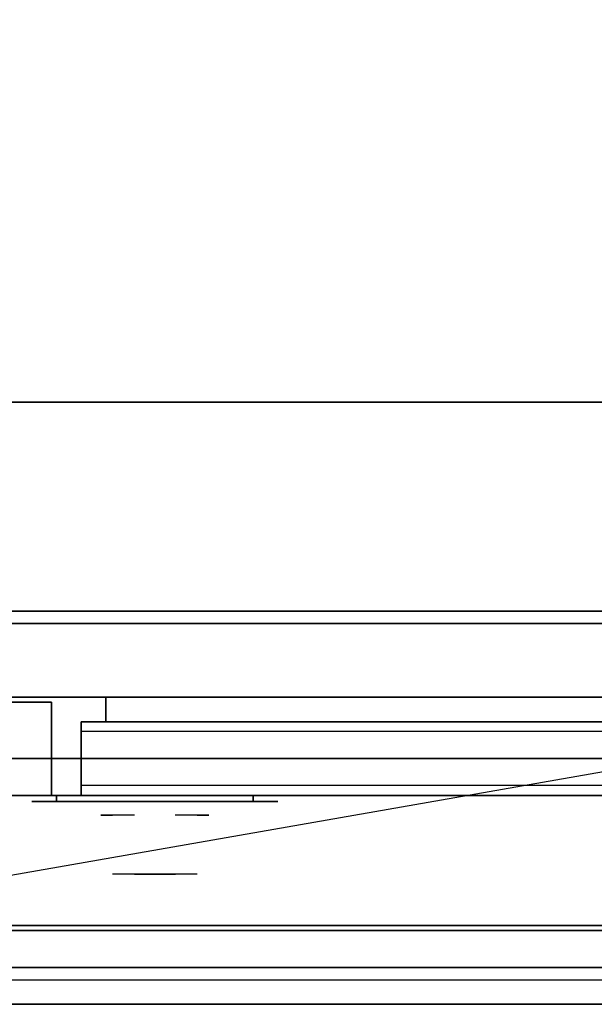
# Model space of a CAD drawing. Extents: x -120 to 120, y -21 to 21.
# Drawn here: x -105 to -93, y -21 to -1 of the extents above; entities that cross this region are included whole.
import ezdxf

# ---------------------------------------------------------------- set-up
doc = ezdxf.new("R2010")
doc.units = 0
doc.layers.get('DEFPOINTS').update_dxf_attribs({"linetype": 'CONTINUOUS'})
for name, color, linetype in [('3D', 254, 'CONTINUOUS'), ('3D-BLACK', 250, 'CONTINUOUS'), ('3D-CHROME', 254, 'CONTINUOUS'), ('3D-COLDROLL', 252, 'CONTINUOUS'), ('3D-FLAT', 7, 'CONTINUOUS'), ('3D-GRAY', 251, 'CONTINUOUS'), ('3D-NON', 43, 'CONTINUOUS'), ('3D-VHC', 1, 'CONTINUOUS')]:
    doc.layers.add(name, color=color, linetype=linetype)

msp = doc.modelspace()

# ---------------------------------------------------------------- linework, layer by layer
at = {"layer": '3D'}
msp.add_3dface([(-72.1, -20.2, 36), (-119.9, -20.2, 36), (-119.9, -20.95, 35.25), (-72.1, -20.95, 35.25)], dxfattribs=at)
at = {"layer": '3D-BLACK', "extrusion": (0, 1, 0)}
for centre, start, end in [((104, 30.5, -16.825), 270, 90), ((100, 30.5, -16.825), 90, 270)]:
    msp.add_arc(centre, 0.5, start, end, dxfattribs=at)
at = {"layer": '3D-BLACK', "invisible_edges": 15}
for points in [[(-99.5, -16.825, 30.5), (-99.567, -16.825, 30.25), (-104.433, -16.825, 30.25), (-104.5, -16.825, 30.5)], [(-99.567, -16.825, 30.75), (-99.5, -16.825, 30.5), (-104.5, -16.825, 30.5), (-104.433, -16.825, 30.75)], [(-99.567, -16.825, 30.25), (-99.75, -16.825, 30.067), (-104.25, -16.825, 30.067), (-104.433, -16.825, 30.25)], [(-99.75, -16.825, 30.933), (-99.567, -16.825, 30.75), (-104.433, -16.825, 30.75), (-104.25, -16.825, 30.933)], [(-99.75, -16.825, 30.067), (-100, -16.825, 30), (-104, -16.825, 30), (-104.25, -16.825, 30.067)], [(-100, -16.825, 31), (-99.75, -16.825, 30.933), (-104.25, -16.825, 30.933), (-104, -16.825, 31)]]:
    msp.add_3dface(points, dxfattribs=at)
at = {"layer": '3D-BLACK'}
for points in [[(-100, -16.825, 30), (-100, -16.7, 30), (-104, -16.7, 30), (-104, -16.825, 30)], [(-104, -16.825, 31), (-104, -16.7, 31), (-100, -16.7, 31), (-100, -16.825, 31)]]:
    msp.add_3dface(points, dxfattribs=at)
at = {"layer": '3D-CHROME', "extrusion": (0, -1, 0)}
for centre, radius, start, end in [((-102, 30.5, 16.825), 0.2, 180, 0), ((-102, 30.5, 16.825), 0.2, 0, 180), ((-102, 30.5, 17.1), 1.1, 112.2526, 218.6926), ((-102, 30.5, 17.1), 1.1, 321.3074, 67.7474)]:
    msp.add_arc(centre, radius, start, end, dxfattribs=at)
at = {"layer": '3D-CHROME', "extrusion": (0, 1, 0)}
for centre, radius, start, end in [((102, 30.5, -18.3), 1.1, 218.6926, 321.3074), ((103.177, 30.805, -18.3), 1.042, 136.8322, 252.2226), ((102, 30.5, -18.3), 1.1, 67.7474, 112.2526), ((100.823, 30.805, -18.3), 1.042, 287.7774, 43.1678)]:
    msp.add_arc(centre, radius, start, end, dxfattribs=at)
at = {"layer": '3D-CHROME', "invisible_edges": 15}
for points in [[(-102.31, -17.7, 30.226), (-102.549, -17.7, 29.973), (-103.027, -17.7, 30.107), (-103.098, -17.7, 30.438)], [(-102.168, -17.7, 30.543), (-102.31, -17.7, 30.226), (-103.098, -17.7, 30.438), (-103.065, -17.7, 30.776)], [(-102.138, -17.7, 30.89), (-102.168, -17.7, 30.543), (-103.065, -17.7, 30.776), (-102.93, -17.7, 31.087)], [(-102.549, -17.7, 29.973), (-102.859, -17.7, 29.812), (-102.859, -17.7, 29.812), (-103.027, -17.7, 30.107)], [(-102.224, -17.7, 31.228), (-102.138, -17.7, 30.89), (-102.93, -17.7, 31.087), (-102.707, -17.7, 31.343)], [(-102.417, -17.7, 31.518), (-102.224, -17.7, 31.228), (-102.707, -17.7, 31.343), (-102.417, -17.7, 31.518)], [(-101.862, -17.7, 30.89), (-101.832, -17.7, 30.543), (-100.935, -17.7, 30.776), (-101.07, -17.7, 31.087)], [(-101.776, -17.7, 31.228), (-101.862, -17.7, 30.89), (-101.07, -17.7, 31.087), (-101.293, -17.7, 31.343)], [(-101.832, -17.7, 30.543), (-101.69, -17.7, 30.226), (-100.902, -17.7, 30.438), (-100.935, -17.7, 30.776)], [(-101.583, -17.7, 31.518), (-101.776, -17.7, 31.228), (-101.293, -17.7, 31.343), (-101.583, -17.7, 31.518)], [(-101.69, -17.7, 30.226), (-101.451, -17.7, 29.973), (-100.973, -17.7, 30.107), (-100.902, -17.7, 30.438)], [(-101.451, -17.7, 29.973), (-101.141, -17.7, 29.812), (-101.141, -17.7, 29.812), (-100.973, -17.7, 30.107)], [(-102.515, -18.3, 29.641), (-102.736, -18.3, 29.86), (-102.859, -18.3, 29.812), (-102.618, -18.3, 29.59)], [(-102.418, -18.3, 29.712), (-102.621, -18.3, 29.923), (-102.736, -18.3, 29.86), (-102.515, -18.3, 29.641)], [(-102.329, -18.3, 29.802), (-102.515, -18.3, 30), (-102.621, -18.3, 29.923), (-102.418, -18.3, 29.712)], [(-102.265, -18.3, 29.501), (-102.515, -18.3, 29.641), (-102.618, -18.3, 29.59), (-102.323, -18.3, 29.449)], [(-102.211, -18.3, 29.578), (-102.418, -18.3, 29.712), (-102.515, -18.3, 29.641), (-102.265, -18.3, 29.501)], [(-102.25, -18.3, 29.909), (-102.419, -18.3, 30.089), (-102.515, -18.3, 30), (-102.329, -18.3, 29.802)], [(-102.182, -18.3, 30.03), (-102.335, -18.3, 30.19), (-102.419, -18.3, 30.089), (-102.25, -18.3, 29.909)], [(-102.161, -18.3, 29.676), (-102.329, -18.3, 29.802), (-102.418, -18.3, 29.712), (-102.211, -18.3, 29.578)], [(-102.282, -18.3, 31.563), (-102.417, -18.3, 31.518), (-102.333, -18.3, 31.417), (-102.21, -18.3, 31.459)], [(-102.125, -18.3, 30.163), (-102.265, -18.3, 30.3), (-102.335, -18.3, 30.19), (-102.182, -18.3, 30.03)], [(-102.21, -18.3, 31.459), (-102.333, -18.3, 31.417), (-102.263, -18.3, 31.306), (-102.149, -18.3, 31.34)], [(-102.117, -18.3, 29.794), (-102.25, -18.3, 29.909), (-102.329, -18.3, 29.802), (-102.161, -18.3, 29.676)], [(-102, -18.3, 29.453), (-102.265, -18.3, 29.501), (-102.323, -18.3, 29.449), (-102, -18.3, 29.4)], [(-102.142, -18.3, 31.591), (-102.282, -18.3, 31.563), (-102.21, -18.3, 31.459), (-102.101, -18.3, 31.485)], [(-102, -18.3, 29.532), (-102.211, -18.3, 29.578), (-102.265, -18.3, 29.501), (-102, -18.3, 29.453)], [(-102.081, -18.3, 30.306), (-102.209, -18.3, 30.419), (-102.265, -18.3, 30.3), (-102.125, -18.3, 30.163)], [(-102.149, -18.3, 31.34), (-102.263, -18.3, 31.306), (-102.207, -18.3, 31.188), (-102.1, -18.3, 31.208)], [(-102.079, -18.3, 29.927), (-102.182, -18.3, 30.03), (-102.25, -18.3, 29.909), (-102.117, -18.3, 29.794)], [(-102, -18.3, 29.633), (-102.161, -18.3, 29.676), (-102.211, -18.3, 29.578), (-102, -18.3, 29.532)], [(-102.101, -18.3, 31.485), (-102.21, -18.3, 31.459), (-102.149, -18.3, 31.34), (-102.067, -18.3, 31.36)], [(-102.05, -18.3, 30.455), (-102.168, -18.3, 30.543), (-102.209, -18.3, 30.419), (-102.081, -18.3, 30.306)], [(-102.1, -18.3, 31.208), (-102.207, -18.3, 31.188), (-102.167, -18.3, 31.063), (-102.063, -18.3, 31.066)], [(-102.047, -18.3, 30.075), (-102.125, -18.3, 30.163), (-102.182, -18.3, 30.03), (-102.079, -18.3, 29.927)], [(-102.032, -18.3, 30.609), (-102.143, -18.3, 30.672), (-102.168, -18.3, 30.543), (-102.05, -18.3, 30.455)], [(-102.063, -18.3, 31.066), (-102.167, -18.3, 31.063), (-102.142, -18.3, 30.934), (-102.039, -18.3, 30.917)], [(-102, -18.3, 29.754), (-102.117, -18.3, 29.794), (-102.161, -18.3, 29.676), (-102, -18.3, 29.633)], [(-102.067, -18.3, 31.36), (-102.149, -18.3, 31.34), (-102.1, -18.3, 31.208), (-102.038, -18.3, 31.22)], [(-102.029, -18.3, 30.764), (-102.134, -18.3, 30.803), (-102.143, -18.3, 30.672), (-102.032, -18.3, 30.609)], [(-102.039, -18.3, 30.917), (-102.142, -18.3, 30.934), (-102.134, -18.3, 30.803), (-102.029, -18.3, 30.764)], [(-102, -18.3, 31.6), (-102.142, -18.3, 31.591), (-102.101, -18.3, 31.485), (-102, -18.3, 31.493)], [(-102.023, -18.3, 30.233), (-102.081, -18.3, 30.306), (-102.125, -18.3, 30.163), (-102.047, -18.3, 30.075)], [(-102, -18.3, 29.892), (-102.079, -18.3, 29.927), (-102.117, -18.3, 29.794), (-102, -18.3, 29.754)], [(-102, -18.3, 31.493), (-102.101, -18.3, 31.485), (-102.067, -18.3, 31.36), (-102, -18.3, 31.367)], [(-102.038, -18.3, 31.22), (-102.1, -18.3, 31.208), (-102.063, -18.3, 31.066), (-102.017, -18.3, 31.067)], [(-102.007, -18.3, 30.398), (-102.05, -18.3, 30.455), (-102.081, -18.3, 30.306), (-102.023, -18.3, 30.233)], [(-102, -18.3, 30.044), (-102.047, -18.3, 30.075), (-102.079, -18.3, 29.927), (-102, -18.3, 29.892)], [(-102, -18.3, 31.367), (-102.067, -18.3, 31.36), (-102.038, -18.3, 31.22), (-102, -18.3, 31.224)], [(-102.017, -18.3, 31.067), (-102.063, -18.3, 31.066), (-102.039, -18.3, 30.917), (-102.003, -18.3, 30.905)], [(-101.998, -18.3, 30.567), (-102.032, -18.3, 30.609), (-102.05, -18.3, 30.455), (-102.007, -18.3, 30.398)], [(-102, -18.3, 30.208), (-102.023, -18.3, 30.233), (-102.047, -18.3, 30.075), (-102, -18.3, 30.044)], [(-102.003, -18.3, 30.905), (-102.039, -18.3, 30.917), (-102.029, -18.3, 30.764), (-101.996, -18.3, 30.738)], [(-102, -18.3, 31.224), (-102.038, -18.3, 31.22), (-102.017, -18.3, 31.067), (-102, -18.3, 31.067)], [(-101.996, -18.3, 30.738), (-102.029, -18.3, 30.764), (-102.032, -18.3, 30.609), (-101.998, -18.3, 30.567)], [(-102, -18.3, 30.378), (-102.007, -18.3, 30.398), (-102.023, -18.3, 30.233), (-102, -18.3, 30.208)], [(-102, -18.3, 31.067), (-102.017, -18.3, 31.067), (-102.003, -18.3, 30.905), (-102, -18.3, 30.901)], [(-102, -18.3, 30.553), (-101.998, -18.3, 30.567), (-102.007, -18.3, 30.398), (-102, -18.3, 30.378)], [(-102.004, -18.3, 30.738), (-102, -18.3, 30.729), (-102, -18.3, 30.553), (-102.002, -18.3, 30.567)], [(-101.971, -18.3, 30.764), (-102.004, -18.3, 30.738), (-102.002, -18.3, 30.567), (-101.968, -18.3, 30.609)], [(-101.997, -18.3, 30.905), (-102, -18.3, 30.901), (-102, -18.3, 30.729), (-102.004, -18.3, 30.738)], [(-101.961, -18.3, 30.917), (-101.997, -18.3, 30.905), (-102.004, -18.3, 30.738), (-101.971, -18.3, 30.764)], [(-102, -18.3, 30.901), (-102.003, -18.3, 30.905), (-101.996, -18.3, 30.738), (-102, -18.3, 30.729)], [(-102.002, -18.3, 30.567), (-102, -18.3, 30.553), (-102, -18.3, 30.378), (-101.993, -18.3, 30.398)], [(-101.968, -18.3, 30.609), (-102.002, -18.3, 30.567), (-101.993, -18.3, 30.398), (-101.95, -18.3, 30.455)], [(-101.735, -18.3, 29.501), (-102, -18.3, 29.453), (-102, -18.3, 29.4), (-101.677, -18.3, 29.449)], [(-101.789, -18.3, 29.578), (-102, -18.3, 29.532), (-102, -18.3, 29.453), (-101.735, -18.3, 29.501)], [(-101.839, -18.3, 29.676), (-102, -18.3, 29.633), (-102, -18.3, 29.532), (-101.789, -18.3, 29.578)], [(-101.883, -18.3, 29.794), (-102, -18.3, 29.754), (-102, -18.3, 29.633), (-101.839, -18.3, 29.676)], [(-101.921, -18.3, 29.927), (-102, -18.3, 29.892), (-102, -18.3, 29.754), (-101.883, -18.3, 29.794)], [(-101.953, -18.3, 30.075), (-102, -18.3, 30.044), (-102, -18.3, 29.892), (-101.921, -18.3, 29.927)], [(-101.977, -18.3, 30.233), (-102, -18.3, 30.208), (-102, -18.3, 30.044), (-101.953, -18.3, 30.075)], [(-101.993, -18.3, 30.398), (-102, -18.3, 30.378), (-102, -18.3, 30.208), (-101.977, -18.3, 30.233)], [(-102, -18.3, 30.729), (-101.996, -18.3, 30.738), (-101.998, -18.3, 30.567), (-102, -18.3, 30.553)], [(-101.983, -18.3, 31.067), (-102, -18.3, 31.067), (-102, -18.3, 30.901), (-101.997, -18.3, 30.905)], [(-101.962, -18.3, 31.22), (-102, -18.3, 31.224), (-102, -18.3, 31.067), (-101.983, -18.3, 31.067)], [(-101.933, -18.3, 31.36), (-102, -18.3, 31.367), (-102, -18.3, 31.224), (-101.962, -18.3, 31.22)], [(-101.899, -18.3, 31.485), (-102, -18.3, 31.493), (-102, -18.3, 31.367), (-101.933, -18.3, 31.36)], [(-101.858, -18.3, 31.591), (-102, -18.3, 31.6), (-102, -18.3, 31.493), (-101.899, -18.3, 31.485)], [(-101.937, -18.3, 31.066), (-101.983, -18.3, 31.067), (-101.997, -18.3, 30.905), (-101.961, -18.3, 30.917)], [(-101.95, -18.3, 30.455), (-101.993, -18.3, 30.398), (-101.977, -18.3, 30.233), (-101.919, -18.3, 30.306)], [(-101.9, -18.3, 31.208), (-101.962, -18.3, 31.22), (-101.983, -18.3, 31.067), (-101.937, -18.3, 31.066)], [(-101.919, -18.3, 30.306), (-101.977, -18.3, 30.233), (-101.953, -18.3, 30.075), (-101.875, -18.3, 30.163)], [(-101.866, -18.3, 30.803), (-101.971, -18.3, 30.764), (-101.968, -18.3, 30.609), (-101.857, -18.3, 30.672)], [(-101.858, -18.3, 30.934), (-101.961, -18.3, 30.917), (-101.971, -18.3, 30.764), (-101.866, -18.3, 30.803)], [(-101.857, -18.3, 30.672), (-101.968, -18.3, 30.609), (-101.95, -18.3, 30.455), (-101.832, -18.3, 30.543)], [(-101.851, -18.3, 31.34), (-101.933, -18.3, 31.36), (-101.962, -18.3, 31.22), (-101.9, -18.3, 31.208)], [(-101.833, -18.3, 31.063), (-101.937, -18.3, 31.066), (-101.961, -18.3, 30.917), (-101.858, -18.3, 30.934)], [(-101.875, -18.3, 30.163), (-101.953, -18.3, 30.075), (-101.921, -18.3, 29.927), (-101.818, -18.3, 30.03)], [(-101.832, -18.3, 30.543), (-101.95, -18.3, 30.455), (-101.919, -18.3, 30.306), (-101.791, -18.3, 30.419)], [(-101.793, -18.3, 31.188), (-101.9, -18.3, 31.208), (-101.937, -18.3, 31.066), (-101.833, -18.3, 31.063)], [(-101.79, -18.3, 31.459), (-101.899, -18.3, 31.485), (-101.933, -18.3, 31.36), (-101.851, -18.3, 31.34)], [(-101.818, -18.3, 30.03), (-101.921, -18.3, 29.927), (-101.883, -18.3, 29.794), (-101.75, -18.3, 29.909)], [(-101.791, -18.3, 30.419), (-101.919, -18.3, 30.306), (-101.875, -18.3, 30.163), (-101.735, -18.3, 30.3)], [(-101.737, -18.3, 31.306), (-101.851, -18.3, 31.34), (-101.9, -18.3, 31.208), (-101.793, -18.3, 31.188)], [(-101.718, -18.3, 31.563), (-101.858, -18.3, 31.591), (-101.899, -18.3, 31.485), (-101.79, -18.3, 31.459)], [(-101.75, -18.3, 29.909), (-101.883, -18.3, 29.794), (-101.839, -18.3, 29.676), (-101.671, -18.3, 29.802)], [(-101.735, -18.3, 30.3), (-101.875, -18.3, 30.163), (-101.818, -18.3, 30.03), (-101.665, -18.3, 30.19)], [(-101.667, -18.3, 31.417), (-101.79, -18.3, 31.459), (-101.851, -18.3, 31.34), (-101.737, -18.3, 31.306)], [(-101.671, -18.3, 29.802), (-101.839, -18.3, 29.676), (-101.789, -18.3, 29.578), (-101.582, -18.3, 29.712)], [(-101.665, -18.3, 30.19), (-101.818, -18.3, 30.03), (-101.75, -18.3, 29.909), (-101.581, -18.3, 30.089)], [(-101.583, -18.3, 31.518), (-101.718, -18.3, 31.563), (-101.79, -18.3, 31.459), (-101.667, -18.3, 31.417)], [(-101.582, -18.3, 29.712), (-101.789, -18.3, 29.578), (-101.735, -18.3, 29.501), (-101.485, -18.3, 29.641)], [(-101.581, -18.3, 30.089), (-101.75, -18.3, 29.909), (-101.671, -18.3, 29.802), (-101.485, -18.3, 30)], [(-101.485, -18.3, 29.641), (-101.735, -18.3, 29.501), (-101.677, -18.3, 29.449), (-101.382, -18.3, 29.59)], [(-101.485, -18.3, 30), (-101.671, -18.3, 29.802), (-101.582, -18.3, 29.712), (-101.379, -18.3, 29.923)], [(-101.379, -18.3, 29.923), (-101.582, -18.3, 29.712), (-101.485, -18.3, 29.641), (-101.264, -18.3, 29.86)], [(-101.264, -18.3, 29.86), (-101.485, -18.3, 29.641), (-101.382, -18.3, 29.59), (-101.141, -18.3, 29.812)]]:
    msp.add_3dface(points, dxfattribs=at)
at = {"layer": '3D-COLDROLL'}
for points in [[(-72.2, 13.85, 36), (-119.8, 13.85, 36), (-119.8, -8.7, 36), (-72.2, -8.7, 36)], [(-72.2, 13.85, 35), (-119.8, 13.85, 35), (-119.8, -8.7, 35), (-72.2, -8.7, 35)], [(-72.2, -8.7, 35), (-119.8, -8.7, 35), (-119.8, -8.7, 36), (-72.2, -8.7, 36)]]:
    msp.add_3dface(points, dxfattribs=at)
at = {"layer": '3D-FLAT'}
for points in [[(-72, 16.05, 25), (-120, 16.05, 25), (-120, -16.7, 25), (-72, -16.7, 25)], [(-72, 16.05, 27), (-120, 16.05, 27), (-120, -16.7, 27), (-72, -16.7, 27)], [(-72.1, 16.05, 24.9), (-119.9, 16.05, 24.9), (-119.9, -14.7, 24.9), (-72.1, -14.7, 24.9)], [(-72.1, 16.05, 3), (-119.9, 16.05, 3), (-119.9, -14.7, 3), (-72.1, -14.7, 3)], [(-72, 14.05, 35), (-120, 14.05, 35), (-120, -12.95, 35), (-72, -12.95, 35)], [(-72.1, -12.95, 36), (-119.9, -12.95, 36), (-119.9, -19.35, 36), (-72.1, -19.35, 36)], [(-72.1, -13.2, 27), (-119.9, -13.2, 27), (-119.9, -15.95, 27), (-72.1, -15.95, 27)], [(-72.5, -16.7, 14.5), (-103.5, -16.7, 14.5), (-103.5, -15.2, 14.5), (-72.5, -15.2, 14.5)], [(-72.5, -16.7, 3.5), (-103.5, -16.7, 3.5), (-103.5, -15.2, 3.5), (-72.5, -15.2, 3.5)], [(-72.1, -19.45, 36), (-119.9, -19.45, 36), (-119.9, -20.2, 36), (-72.1, -20.2, 36)], [(-72.1, -20.95, 34.5), (-119.9, -20.95, 34.5), (-119.9, -20.45, 34.5), (-72.1, -20.45, 34.5)]]:
    msp.add_3dface(points, dxfattribs=at)
at = {"layer": '3D-FLAT', "invisible_edges": 4}
for points in [[(-72.5, -15.2, 24.5), (-103.5, -15.2, 24.5), (-103.5, -16.7, 24.5), (-72.5, -16.7, 24.5)], [(-72.5, -15.2, 13.5), (-103.5, -15.2, 13.5), (-103.5, -16.7, 13.5), (-72.5, -16.7, 13.5)], [(-72.5, -15.4, 22.5), (-103.5, -15.4, 22.5), (-103.5, -16.7, 22.5), (-72.5, -16.7, 22.5)], [(-72.5, -16.5, 24.3), (-103.5, -16.5, 24.3), (-103.5, -15.4, 24.3), (-72.5, -15.4, 24.3)], [(-72.5, -15.4, 11.5), (-103.5, -15.4, 11.5), (-103.5, -16.7, 11.5), (-72.5, -16.7, 11.5)], [(-72.5, -16.5, 13.3), (-103.5, -16.5, 13.3), (-103.5, -15.4, 13.3), (-72.5, -15.4, 13.3)], [(-72.5, -16.7, 23.7), (-103.5, -16.7, 23.7), (-103.5, -16.5, 23.7), (-72.5, -16.5, 23.7)], [(-72.5, -16.7, 12.7), (-103.5, -16.7, 12.7), (-103.5, -16.5, 12.7), (-72.5, -16.5, 12.7)]]:
    msp.add_3dface(points, dxfattribs=at)
at = {"layer": '3D-GRAY'}
for points in [[(-103, -14.7, 15), (-103, -15.2, 15), (-103, -15.2, 23), (-103, -14.7, 23)], [(-73, -14.7, 15), (-103, -14.7, 15), (-103, -14.7, 23), (-73, -14.7, 23)], [(-73, -14.7, 23), (-103, -14.7, 23), (-103, -15.2, 23), (-73, -15.2, 23)], [(-73, -14.7, 15), (-103, -14.7, 15), (-103, -15.2, 15), (-73, -15.2, 15)], [(-103, -14.7, 4), (-103, -15.2, 4), (-103, -15.2, 12), (-103, -14.7, 12)], [(-73, -14.7, 4), (-103, -14.7, 4), (-103, -14.7, 12), (-73, -14.7, 12)], [(-73, -14.7, 12), (-103, -14.7, 12), (-103, -15.2, 12), (-73, -15.2, 12)], [(-73, -14.7, 4), (-103, -14.7, 4), (-103, -15.2, 4), (-73, -15.2, 4)], [(-73, -15.2, 15), (-103, -15.2, 15), (-103, -15.2, 23), (-73, -15.2, 23)], [(-73, -15.2, 4), (-103, -15.2, 4), (-103, -15.2, 12), (-73, -15.2, 12)]]:
    msp.add_3dface(points, dxfattribs=at)
at = {"layer": '3D-NON'}
for points in [[(-72.1, -12.95, 27), (-72.1, -12.95, 35), (-119.9, -12.95, 35), (-119.9, -12.95, 27)], [(-72.1, -12.95, 35), (-119.9, -12.95, 35), (-119.9, -12.95, 36), (-72.1, -12.95, 36)], [(-119.8, -12.95, 35), (-119.8, -12.95, 36), (-72.2, -12.95, 36), (-72.2, -12.95, 35)], [(-72.1, -13.2, 35.75), (-119.9, -13.2, 35.75), (-119.9, -13.2, 27), (-72.1, -13.2, 27)], [(-72.1, -14.7, 3), (-119.9, -14.7, 3), (-119.9, -14.7, 24.9), (-72.1, -14.7, 24.9)], [(-72, -16.7, 27), (-120, -16.7, 27), (-120, -16.7, 25), (-72, -16.7, 25)], [(-72.1, -19.35, 36), (-119.9, -19.35, 36), (-119.9, -19.35, 34.75), (-72.1, -19.35, 34.75)], [(-72.1, -19.45, 34.75), (-119.9, -19.45, 34.75), (-119.9, -19.45, 36), (-72.1, -19.45, 36)], [(-72.1, -20.95, 35.25), (-119.9, -20.95, 35.25), (-119.9, -20.95, 34.5), (-72.1, -20.95, 34.5)]]:
    msp.add_3dface(points, dxfattribs=at)
for points, invisible_edges in [([(-103.5, -15.2, 24.5), (-103.5, -15.4, 24.3), (-103.5, -16.5, 24.3), (-103.5, -16.7, 24.5)], 15), ([(-103.5, -15.4, 22.5), (-103.5, -15.2, 22.5), (-103.5, -15.2, 24.5), (-103.5, -15.4, 24.3)], 15), ([(-103.5, -15.2, 14.5), (-103.5, -16.7, 14.5), (-103.5, -16.7, 22.5), (-103.5, -15.2, 22.5)], 15), ([(-72.5, -15.2, 14.5), (-103.5, -15.2, 14.5), (-103.5, -15.2, 24.5), (-72.5, -15.2, 24.5)], 5), ([(-103.5, -15.2, 13.5), (-103.5, -15.4, 13.3), (-103.5, -16.5, 13.3), (-103.5, -16.7, 13.5)], 15), ([(-103.5, -15.4, 11.5), (-103.5, -15.2, 11.5), (-103.5, -15.2, 13.5), (-103.5, -15.4, 13.3)], 15), ([(-103.5, -15.2, 3.5), (-103.5, -16.7, 3.5), (-103.5, -16.7, 11.5), (-103.5, -15.2, 11.5)], 15), ([(-72.5, -15.2, 3.5), (-103.5, -15.2, 3.5), (-103.5, -15.2, 13.5), (-72.5, -15.2, 13.5)], 5), ([(-72.5, -15.4, 24.3), (-103.5, -15.4, 24.3), (-103.5, -15.4, 22.5), (-72.5, -15.4, 22.5)], 4), ([(-72.5, -15.4, 13.3), (-103.5, -15.4, 13.3), (-103.5, -15.4, 11.5), (-72.5, -15.4, 11.5)], 4), ([(-103.5, -16.5, 24.3), (-103.5, -16.7, 24.5), (-103.5, -16.7, 23.7), (-103.5, -16.5, 23.7)], 15), ([(-72.5, -16.5, 23.7), (-103.5, -16.5, 23.7), (-103.5, -16.5, 24.3), (-72.5, -16.5, 24.3)], 4), ([(-103.5, -16.5, 13.3), (-103.5, -16.7, 13.5), (-103.5, -16.7, 12.7), (-103.5, -16.5, 12.7)], 15), ([(-72.5, -16.5, 12.7), (-103.5, -16.5, 12.7), (-103.5, -16.5, 13.3), (-72.5, -16.5, 13.3)], 4), ([(-72.5, -16.7, 22.5), (-103.5, -16.7, 22.5), (-103.5, -16.7, 14.5), (-72.5, -16.7, 14.5)], 4), ([(-72.5, -16.7, 24.5), (-103.5, -16.7, 24.5), (-103.5, -16.7, 23.7), (-72.5, -16.7, 23.7)], 4), ([(-72.5, -16.7, 11.5), (-103.5, -16.7, 11.5), (-103.5, -16.7, 3.5), (-72.5, -16.7, 3.5)], 4), ([(-72.5, -16.7, 13.5), (-103.5, -16.7, 13.5), (-103.5, -16.7, 12.7), (-72.5, -16.7, 12.7)], 4)]:
    msp.add_3dface(points, dxfattribs=dict(at, invisible_edges=invisible_edges))
at = {"layer": '3D-VHC'}
for points in [[(-104.1, -16.7, 24.9), (-104.1, -14.8, 24.9), (-119.9, -14.8, 24.9), (-119.9, -16.7, 24.9)], [(-72.1, -15.95, 27), (-119.9, -15.95, 27), (-119.9, -16.7, 27.75), (-72.1, -16.7, 27.75)], [(-72.1, -16.7, 27.75), (-119.9, -16.7, 27.75), (-119.9, -16.7, 35.75), (-72.1, -16.7, 35.75)]]:
    msp.add_3dface(points, dxfattribs=at)
for points, invisible_edges in [([(-119.9, -16.7, 3.1), (-119.9, -14.8, 3.1), (-104.1, -14.8, 3.1), (-104.1, -16.7, 3.1)], 1), ([(-104.1, -16.7, 3.1), (-104.1, -14.8, 3.1), (-104.1, -14.8, 24.9), (-104.1, -16.7, 24.9)], 5), ([(-104.1, -16.7, 3.1), (-119.9, -16.7, 3.1), (-119, -16.7, 4), (-105, -16.7, 4)], 15), ([(-104.1, -16.7, 24.9), (-119.9, -16.7, 24.9), (-119, -16.7, 17), (-105, -16.7, 17)], 15), ([(-104.1, -16.7, 3.1), (-104.1, -16.7, 24.9), (-105, -16.7, 17), (-105, -16.7, 4)], 15)]:
    msp.add_3dface(points, dxfattribs=dict(at, invisible_edges=invisible_edges))
at = {"layer": 'DEFPOINTS', "color": 6}
msp.add_line((-120, -20.95), (120, 20.95), dxfattribs=at)

doc.saveas('drawing.dxf')
